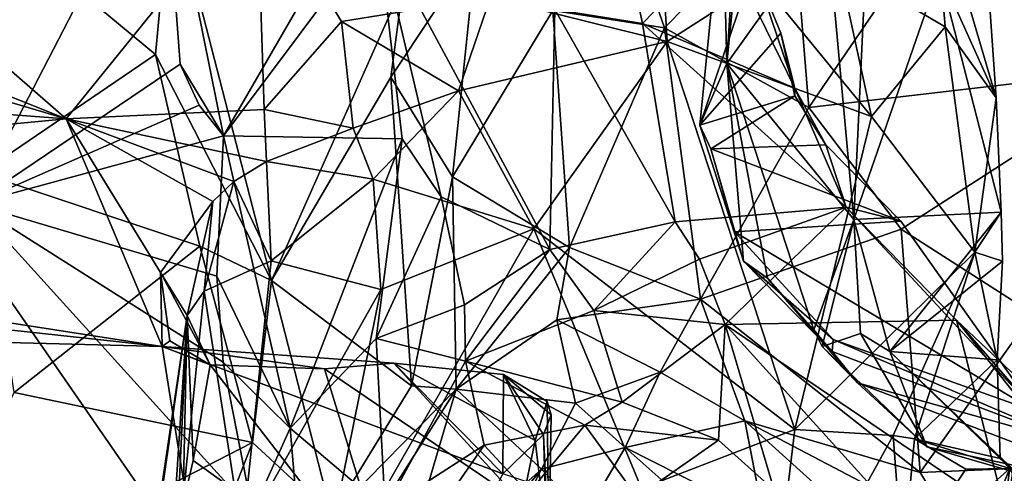
# Model space of a CAD drawing. Units: metres. Extents: x 22.96 to 29.33, y -3.18 to 2.68.
# Drawn here: x 24.48 to 25.06, y -0.37 to -0.1 of the extents above; entities that cross this region are included whole.
import ezdxf

# ---------------------------------------------------------------- set-up
doc = ezdxf.new("R2010")
doc.units = ezdxf.units.M

msp = doc.modelspace()

# ---------------------------------------------------------------- linework, layer by layer
at = {"layer": '1'}
for points in [[(24.39724, 0.12855, 14.12779), (24.4475, -0.21027, 14.14748), (24.56029, 0.00781, 14.14241)], [(24.90829, 0.00685, 13.94921), (24.89491, -0.12676, 13.97362), (24.91066, 0.12698, 13.81053)], [(24.89491, -0.12676, 13.97362), (24.95437, -0.04364, 13.76663), (24.91066, 0.12698, 13.81053)], [(24.50274, -0.15971, 13.29091), (23.9565, 0.05868, 13.80141), (24.23303, 0.07563, 13.78595)], [(24.61586, -0.01957, 13.56077), (24.50274, -0.15971, 13.29091), (24.23303, 0.07563, 13.78595)], [(24.50274, -0.15971, 13.29091), (24.03435, -0.02027, 13.62364), (23.9565, 0.05868, 13.80141)], [(25.14738, -0.12918, 15.4661), (25.03437, -0.01966, 15.43304), (25.18829, 0.03459, 15.51767)], [(24.35347, -0.09964, 7.33692), (25.02917, -1.07746, 7.35982), (25.68799, 0.01557, 7.33099)], [(25.02917, -1.07746, 7.35982), (26.11058, -0.79459, 7.34961), (25.68799, 0.01557, 7.33099)], [(24.45208, -0.19195, 15.51113), (24.39984, 0.00791, 15.56985), (24.55588, -0.12139, 15.52939)], [(24.55588, -0.12139, 15.52939), (24.39984, 0.00791, 15.56985), (24.56488, -0.02366, 15.55161)], [(24.4475, -0.21027, 14.14748), (24.57038, -0.12718, 14.13293), (24.56029, 0.00781, 14.14241)], [(24.56029, 0.00781, 14.14241), (24.57038, -0.12718, 14.13293), (24.59616, -0.1697, 14.15114)], [(24.56029, 0.00781, 14.14241), (24.59616, -0.1697, 14.15114), (24.684, -0.01759, 14.29993)], [(24.8923, -0.02755, 14.03883), (24.89491, -0.12676, 13.97362), (24.90829, 0.00685, 13.94921)], [(24.97039, -0.21952, 13.68159), (24.98057, 0.00063, 13.69822), (24.95437, -0.04364, 13.76663)], [(24.98057, 0.00063, 13.69822), (24.97039, -0.21952, 13.68159), (25.02123, -0.07243, 13.59874)], [(23.95797, -0.11844, 13.42032), (24.03435, -0.02027, 13.62364), (24.50274, -0.15971, 13.29091)], [(24.50274, -0.15971, 13.29091), (24.61586, -0.01957, 13.56077), (24.62038, -0.15413, 13.32866)], [(24.59616, -0.1697, 14.15114), (24.68769, -0.04721, 14.30741), (24.684, -0.01759, 14.29993)], [(24.66614, -0.10188, 13.4203), (24.62038, -0.15413, 13.32866), (24.61586, -0.01957, 13.56077)], [(24.66614, -0.10188, 13.4203), (24.61586, -0.01957, 13.56077), (24.75462, -0.08736, 13.44092)], [(24.94361, -0.15288, 15.31577), (24.93353, -0.02854, 15.34597), (25.03437, -0.01966, 15.43304)], [(24.94361, -0.15288, 15.31577), (25.03437, -0.01966, 15.43304), (25.14738, -0.12918, 15.4661)], [(24.96112, -0.06782, 13.48819), (25.01769, -0.02041, 13.51588), (25.02456, -0.10502, 13.4973)], [(25.01769, -0.02041, 13.51588), (25.05482, -0.14715, 13.5216), (25.02456, -0.10502, 13.4973)], [(25.04905, -0.06478, 13.53759), (25.05482, -0.14715, 13.5216), (25.01769, -0.02041, 13.51588)], [(24.62467, -0.25584, 15.43875), (24.55588, -0.12139, 15.52939), (24.56488, -0.02366, 15.55161)], [(24.70283, -0.07974, 15.31921), (24.62467, -0.25584, 15.43875), (24.56488, -0.02366, 15.55161)], [(24.85786, -0.10567, 15.25879), (24.83599, -0.04247, 15.27525), (24.93353, -0.02854, 15.34597)], [(24.85786, -0.10567, 15.25879), (24.93353, -0.02854, 15.34597), (24.94361, -0.15288, 15.31577)], [(24.87897, -0.16343, 14.02268), (24.89491, -0.12676, 13.97362), (24.8923, -0.02755, 14.03883)], [(24.87897, -0.16343, 14.02268), (24.8923, -0.02755, 14.03883), (24.91073, -0.06887, 14.11125)], [(24.79275, -0.09474, 14.32044), (24.84482, -0.1031, 14.27522), (24.82941, -0.0312, 14.25317)], [(24.84482, -0.1031, 14.27522), (24.89247, -0.05378, 14.18953), (24.82941, -0.0312, 14.25317)], [(24.85786, -0.10567, 15.25879), (24.79175, -0.09523, 15.25385), (24.83599, -0.04247, 15.27525)], [(24.97039, -0.21952, 13.68159), (24.95437, -0.04364, 13.76663), (24.89491, -0.12676, 13.97362)], [(24.70217, -0.17164, 14.34612), (24.68769, -0.04721, 14.30741), (24.59616, -0.1697, 14.15114)], [(24.70217, -0.17164, 14.34612), (24.72528, -0.20599, 14.37083), (24.68769, -0.04721, 14.30741)], [(24.68769, -0.04721, 14.30741), (24.72528, -0.20599, 14.37083), (24.78992, -0.23734, 14.39962)], [(24.68769, -0.04721, 14.30741), (24.78992, -0.23734, 14.39962), (24.79275, -0.09474, 14.32044)], [(24.69552, -0.13493, 15.31128), (24.70283, -0.07974, 15.31921), (24.74613, -0.05841, 15.28343)], [(24.73203, -0.19409, 15.24925), (24.69552, -0.13493, 15.31128), (24.74613, -0.05841, 15.28343)], [(24.73203, -0.19409, 15.24925), (24.74613, -0.05841, 15.28343), (24.79175, -0.09523, 15.25385)], [(24.75462, -0.08736, 13.44092), (24.85601, -0.05306, 13.47678), (24.85956, -0.11382, 13.45173)], [(24.9353, -0.14152, 14.1626), (24.89247, -0.05378, 14.18953), (24.84482, -0.1031, 14.27522)], [(24.85956, -0.11382, 13.45173), (24.85601, -0.05306, 13.47678), (24.91519, -0.07791, 13.47523)], [(24.91073, -0.06887, 14.11125), (24.89247, -0.05378, 14.18953), (24.9353, -0.14152, 14.1626)], [(24.87897, -0.16343, 14.02268), (24.91073, -0.06887, 14.11125), (24.92708, -0.10875, 14.11096)], [(24.91073, -0.06887, 14.11125), (24.9353, -0.14152, 14.1626), (24.92708, -0.10875, 14.11096)], [(24.96112, -0.06782, 13.48819), (24.98078, -0.15837, 13.48734), (24.91519, -0.07791, 13.47523)], [(24.98078, -0.15837, 13.48734), (24.96112, -0.06782, 13.48819), (25.02456, -0.10502, 13.4973)], [(25.04905, -0.06478, 13.53759), (25.02123, -0.07243, 13.59874), (25.05482, -0.14715, 13.5216)], [(25.02123, -0.07243, 13.59874), (24.97039, -0.21952, 13.68159), (25.05776, -0.21512, 13.55517)], [(25.02123, -0.07243, 13.59874), (25.05776, -0.21512, 13.55517), (25.05482, -0.14715, 13.5216)], [(24.62467, -0.25584, 15.43875), (24.70283, -0.07974, 15.31921), (24.69552, -0.13493, 15.31128)], [(24.98078, -0.15837, 13.48734), (24.85956, -0.11382, 13.45173), (24.91519, -0.07791, 13.47523)], [(24.66614, -0.10188, 13.4203), (24.75462, -0.08736, 13.44092), (24.73573, -0.14299, 13.41754)], [(24.73573, -0.14299, 13.41754), (24.75462, -0.08736, 13.44092), (24.85956, -0.11382, 13.45173)], [(24.80148, -0.23619, 15.18956), (24.73203, -0.19409, 15.24925), (24.79175, -0.09523, 15.25385)], [(24.79275, -0.09474, 14.32044), (24.78992, -0.23734, 14.39962), (24.86429, -0.2209, 14.35857)], [(24.80148, -0.23619, 15.18956), (24.79175, -0.09523, 15.25385), (24.85786, -0.10567, 15.25879)], [(24.84482, -0.1031, 14.27522), (24.79275, -0.09474, 14.32044), (24.86429, -0.2209, 14.35857)], [(24.33369, -0.27664, 7.34239), (25.02917, -1.07746, 7.35982), (24.35347, -0.09964, 7.33692)], [(24.62038, -0.15413, 13.32866), (24.66614, -0.10188, 13.4203), (24.67309, -0.16523, 13.37228)], [(24.67309, -0.16523, 13.37228), (24.66614, -0.10188, 13.4203), (24.73573, -0.14299, 13.41754)], [(24.9353, -0.14152, 14.1626), (24.84482, -0.1031, 14.27522), (24.96584, -0.21211, 14.17574)], [(24.96584, -0.21211, 14.17574), (24.84482, -0.1031, 14.27522), (24.86429, -0.2209, 14.35857)], [(25.04223, -0.23888, 13.52984), (24.98078, -0.15837, 13.48734), (25.02456, -0.10502, 13.4973)], [(25.05482, -0.14715, 13.5216), (25.04223, -0.23888, 13.52984), (25.02456, -0.10502, 13.4973)], [(24.80148, -0.23619, 15.18956), (24.85786, -0.10567, 15.25879), (24.87938, -0.26681, 15.18547)], [(24.87938, -0.26681, 15.18547), (24.85786, -0.10567, 15.25879), (24.94361, -0.15288, 15.31577)], [(24.87897, -0.16343, 14.02268), (24.92708, -0.10875, 14.11096), (24.93535, -0.1461, 14.11075)], [(24.92708, -0.10875, 14.11096), (24.9353, -0.14152, 14.1626), (24.93535, -0.1461, 14.11075)], [(24.78035, -0.22505, 13.44765), (24.73573, -0.14299, 13.41754), (24.85956, -0.11382, 13.45173)], [(24.93528, -0.34435, 13.52934), (24.78035, -0.22505, 13.44765), (24.85956, -0.11382, 13.45173)], [(24.93528, -0.34435, 13.52934), (24.85956, -0.11382, 13.45173), (24.98078, -0.15837, 13.48734)], [(23.9988, -0.2079, 13.24142), (23.95797, -0.11844, 13.42032), (24.50274, -0.15971, 13.29091)], [(24.58222, -0.23543, 15.48074), (24.45208, -0.19195, 15.51113), (24.55588, -0.12139, 15.52939)], [(24.62467, -0.25584, 15.43875), (24.58222, -0.23543, 15.48074), (24.55588, -0.12139, 15.52939)], [(24.57038, -0.12718, 14.13293), (24.4475, -0.21027, 14.14748), (24.58181, -0.15147, 14.13873)], [(24.57038, -0.12718, 14.13293), (24.58181, -0.15147, 14.13873), (24.59616, -0.1697, 14.15114)], [(24.89491, -0.12676, 13.97362), (24.87897, -0.16343, 14.02268), (24.90476, -0.24423, 13.9705)], [(24.89491, -0.12676, 13.97362), (24.9465, -0.28507, 13.79843), (24.97039, -0.21952, 13.68159)], [(24.89491, -0.12676, 13.97362), (24.91902, -0.25435, 13.91353), (24.9465, -0.28507, 13.79843)], [(24.89491, -0.12676, 13.97362), (24.90476, -0.24423, 13.9705), (24.91902, -0.25435, 13.91353)], [(24.99848, -0.22517, 15.33545), (24.94361, -0.15288, 15.31577), (25.14738, -0.12918, 15.4661)], [(25.07658, -0.27543, 15.36075), (24.99848, -0.22517, 15.33545), (25.14738, -0.12918, 15.4661)], [(24.62467, -0.25584, 15.43875), (24.69552, -0.13493, 15.31128), (24.70771, -0.31833, 15.22862)], [(24.70771, -0.31833, 15.22862), (24.69552, -0.13493, 15.31128), (24.73203, -0.19409, 15.24925)], [(24.68501, -0.19544, 13.38205), (24.67309, -0.16523, 13.37228), (24.73573, -0.14299, 13.41754)], [(24.78035, -0.22505, 13.44765), (24.68501, -0.19544, 13.38205), (24.73573, -0.14299, 13.41754)], [(24.88542, -0.17754, 14.05141), (24.87897, -0.16343, 14.02268), (24.93535, -0.1461, 14.11075)], [(24.88542, -0.17754, 14.05141), (24.93535, -0.1461, 14.11075), (24.95378, -0.17516, 14.13646)], [(24.93535, -0.1461, 14.11075), (24.9353, -0.14152, 14.1626), (24.95378, -0.17516, 14.13646)], [(24.9353, -0.14152, 14.1626), (24.96584, -0.21211, 14.17574), (24.95378, -0.17516, 14.13646)], [(24.58181, -0.15147, 14.13873), (24.4475, -0.21027, 14.14748), (24.59616, -0.1697, 14.15114)], [(25.05482, -0.14715, 13.5216), (25.05776, -0.21512, 13.55517), (25.04223, -0.23888, 13.52984)], [(24.62168, -0.18505, 13.30245), (24.50274, -0.15971, 13.29091), (24.62038, -0.15413, 13.32866)], [(24.62168, -0.18505, 13.30245), (24.62038, -0.15413, 13.32866), (24.67309, -0.16523, 13.37228)], [(24.87938, -0.26681, 15.18547), (24.94361, -0.15288, 15.31577), (24.99848, -0.22517, 15.33545)], [(24.5597, -0.29487, 13.06767), (23.9988, -0.2079, 13.24142), (24.50274, -0.15971, 13.29091)], [(24.5597, -0.29487, 13.06767), (24.50274, -0.15971, 13.29091), (24.55878, -0.25107, 13.14327)], [(24.55878, -0.25107, 13.14327), (24.50274, -0.15971, 13.29091), (24.58989, -0.20878, 13.22702)], [(24.58989, -0.20878, 13.22702), (24.50274, -0.15971, 13.29091), (24.60235, -0.19689, 13.26659)], [(24.60235, -0.19689, 13.26659), (24.50274, -0.15971, 13.29091), (24.62168, -0.18505, 13.30245)], [(24.90476, -0.24423, 13.9705), (24.87897, -0.16343, 14.02268), (24.88542, -0.17754, 14.05141)], [(25.04223, -0.23888, 13.52984), (24.93528, -0.34435, 13.52934), (24.98078, -0.15837, 13.48734)], [(24.62168, -0.18505, 13.30245), (24.67309, -0.16523, 13.37228), (24.68501, -0.19544, 13.38205)], [(24.4475, -0.21027, 14.14748), (24.59214, -0.25311, 14.16516), (24.59616, -0.1697, 14.15114)], [(24.59214, -0.25311, 14.16516), (24.63565, -0.34345, 14.23198), (24.59616, -0.1697, 14.15114)], [(24.59616, -0.1697, 14.15114), (24.63565, -0.34345, 14.23198), (24.70217, -0.17164, 14.34612)], [(24.63565, -0.34345, 14.23198), (24.68672, -0.29014, 14.36942), (24.70217, -0.17164, 14.34612)], [(24.68672, -0.29014, 14.36942), (24.72528, -0.20599, 14.37083), (24.70217, -0.17164, 14.34612)], [(24.88542, -0.17754, 14.05141), (24.95378, -0.17516, 14.13646), (24.99819, -0.22057, 14.0819)], [(24.99819, -0.22057, 14.0819), (24.95378, -0.17516, 14.13646), (24.96584, -0.21211, 14.17574)], [(24.90476, -0.24423, 13.9705), (24.88542, -0.17754, 14.05141), (24.8994, -0.22686, 14.02911)], [(24.8994, -0.22686, 14.02911), (24.88542, -0.17754, 14.05141), (24.99819, -0.22057, 14.0819)], [(24.60235, -0.19689, 13.26659), (24.62168, -0.18505, 13.30245), (24.62445, -0.24407, 13.33487)], [(24.62445, -0.24407, 13.33487), (24.62168, -0.18505, 13.30245), (24.68501, -0.19544, 13.38205)], [(24.47183, -0.32225, 15.44475), (24.45208, -0.19195, 15.51113), (24.58222, -0.23543, 15.48074)], [(24.58462, -0.26208, 13.26464), (24.58989, -0.20878, 13.22702), (24.60235, -0.19689, 13.26659)], [(24.58462, -0.26208, 13.26464), (24.60235, -0.19689, 13.26659), (24.62445, -0.24407, 13.33487)], [(24.68956, -0.26108, 13.41337), (24.62445, -0.24407, 13.33487), (24.68501, -0.19544, 13.38205)], [(24.78035, -0.22505, 13.44765), (24.68956, -0.26108, 13.41337), (24.68501, -0.19544, 13.38205)], [(24.70771, -0.31833, 15.22862), (24.73203, -0.19409, 15.24925), (24.73425, -0.32024, 15.1754)], [(24.73425, -0.32024, 15.1754), (24.73203, -0.19409, 15.24925), (24.80148, -0.23619, 15.18956)], [(24.12064, -0.24727, 13.16699), (23.9988, -0.2079, 13.24142), (24.5597, -0.29487, 13.06767)], [(24.4475, -0.21027, 14.14748), (24.03934, -0.37087, 14.19335), (24.61339, -0.39326, 14.22182)], [(24.59214, -0.25311, 14.16516), (24.4475, -0.21027, 14.14748), (24.59601, -0.30437, 14.18115)], [(24.59601, -0.30437, 14.18115), (24.4475, -0.21027, 14.14748), (24.61339, -0.39326, 14.22182)], [(24.55878, -0.25107, 13.14327), (24.58989, -0.20878, 13.22702), (24.57469, -0.27654, 13.13407)], [(24.57469, -0.27654, 13.13407), (24.58989, -0.20878, 13.22702), (24.58462, -0.26208, 13.26464)], [(24.72528, -0.20599, 14.37083), (24.68672, -0.29014, 14.36942), (24.73916, -0.27023, 14.40786)], [(24.72528, -0.20599, 14.37083), (24.73916, -0.27023, 14.40786), (24.78992, -0.23734, 14.39962)], [(24.87866, -0.24302, 14.35982), (24.96584, -0.21211, 14.17574), (24.86429, -0.2209, 14.35857)], [(24.96584, -0.21211, 14.17574), (24.87866, -0.24302, 14.35982), (24.89386, -0.28197, 14.38084)], [(25.03128, -0.27934, 14.15807), (24.96584, -0.21211, 14.17574), (24.89386, -0.28197, 14.38084)], [(24.99819, -0.22057, 14.0819), (24.96584, -0.21211, 14.17574), (25.07857, -0.3338, 14.06021)], [(25.07857, -0.3338, 14.06021), (24.96584, -0.21211, 14.17574), (25.03128, -0.27934, 14.15807)], [(24.97039, -0.21952, 13.68159), (24.99163, -0.298, 13.65832), (25.05776, -0.21512, 13.55517)], [(25.05776, -0.21512, 13.55517), (24.99163, -0.298, 13.65832), (25.05849, -0.24428, 13.56617)], [(25.05776, -0.21512, 13.55517), (25.05849, -0.24428, 13.56617), (25.04223, -0.23888, 13.52984)], [(24.78992, -0.23734, 14.39962), (24.81605, -0.27351, 14.43001), (24.86429, -0.2209, 14.35857)], [(24.86429, -0.2209, 14.35857), (24.81605, -0.27351, 14.43001), (24.87866, -0.24302, 14.35982)], [(24.8994, -0.22686, 14.02911), (24.99819, -0.22057, 14.0819), (25.07857, -0.3338, 14.06021)], [(24.9465, -0.28507, 13.79843), (24.95145, -0.29503, 13.77101), (24.97039, -0.21952, 13.68159)], [(24.97431, -0.28725, 13.67847), (24.97039, -0.21952, 13.68159), (24.95145, -0.29503, 13.77101)], [(24.97039, -0.21952, 13.68159), (24.97431, -0.28725, 13.67847), (24.99163, -0.298, 13.65832)], [(24.78035, -0.22505, 13.44765), (24.65122, -0.45089, 13.48979), (24.68956, -0.26108, 13.41337)], [(24.65122, -0.45089, 13.48979), (24.78035, -0.22505, 13.44765), (24.84438, -0.37933, 13.52198)], [(24.78035, -0.22505, 13.44765), (24.93528, -0.34435, 13.52934), (24.84438, -0.37933, 13.52198)], [(25.00968, -0.36985, 15.23877), (24.87938, -0.26681, 15.18547), (24.99848, -0.22517, 15.33545)], [(24.90476, -0.24423, 13.9705), (24.8994, -0.22686, 14.02911), (24.95807, -0.29072, 14.01896)], [(24.95807, -0.29072, 14.01896), (24.8994, -0.22686, 14.02911), (25.07857, -0.3338, 14.06021)], [(25.00968, -0.36985, 15.23877), (24.99848, -0.22517, 15.33545), (25.07658, -0.27543, 15.36075)], [(24.61334, -0.35202, 15.39698), (24.47183, -0.32225, 15.44475), (24.58222, -0.23543, 15.48074)], [(24.61334, -0.35202, 15.39698), (24.58222, -0.23543, 15.48074), (24.62467, -0.25584, 15.43875)], [(24.73425, -0.32024, 15.1754), (24.80148, -0.23619, 15.18956), (24.79407, -0.27912, 15.16243)], [(24.78992, -0.23734, 14.39962), (24.73916, -0.27023, 14.40786), (24.73975, -0.30358, 14.43477)], [(24.78992, -0.23734, 14.39962), (24.73975, -0.30358, 14.43477), (24.81605, -0.27351, 14.43001)], [(24.79407, -0.27912, 15.16243), (24.80148, -0.23619, 15.18956), (24.87938, -0.26681, 15.18547)], [(24.93528, -0.34435, 13.52934), (25.04223, -0.23888, 13.52984), (24.99372, -0.34777, 13.53816)], [(25.04223, -0.23888, 13.52984), (25.00642, -0.34982, 13.54685), (24.99372, -0.34777, 13.53816)], [(25.04223, -0.23888, 13.52984), (25.05543, -0.30279, 13.58157), (25.00642, -0.34982, 13.54685)], [(25.05849, -0.24428, 13.56617), (25.05543, -0.30279, 13.58157), (25.04223, -0.23888, 13.52984)], [(24.58462, -0.26208, 13.26464), (24.62445, -0.24407, 13.33487), (24.60727, -0.40782, 13.4464)], [(24.62445, -0.24407, 13.33487), (24.68956, -0.26108, 13.41337), (24.60727, -0.40782, 13.4464)], [(24.87866, -0.24302, 14.35982), (24.81605, -0.27351, 14.43001), (24.89386, -0.28197, 14.38084)], [(24.90476, -0.24423, 13.9705), (24.95736, -0.29784, 13.90658), (24.91902, -0.25435, 13.91353)], [(24.90476, -0.24423, 13.9705), (24.95807, -0.29072, 14.01896), (24.95736, -0.29784, 13.90658)], [(24.99163, -0.298, 13.65832), (25.05543, -0.30279, 13.58157), (25.05849, -0.24428, 13.56617)], [(24.00865, -0.28066, 13.1086), (24.12064, -0.24727, 13.16699), (24.5597, -0.29487, 13.06767)], [(24.5597, -0.29487, 13.06767), (24.55878, -0.25107, 13.14327), (24.56424, -0.29164, 13.09428)], [(24.56424, -0.29164, 13.09428), (24.55878, -0.25107, 13.14327), (24.58826, -0.30593, 13.10972)], [(24.58826, -0.30593, 13.10972), (24.55878, -0.25107, 13.14327), (24.57469, -0.27654, 13.13407)], [(24.59214, -0.25311, 14.16516), (24.59601, -0.30437, 14.18115), (24.63565, -0.34345, 14.23198)], [(24.61334, -0.35202, 15.39698), (24.62467, -0.25584, 15.43875), (24.6605, -0.39566, 15.31328)], [(24.6605, -0.39566, 15.31328), (24.62467, -0.25584, 15.43875), (24.70771, -0.31833, 15.22862)], [(24.91902, -0.25435, 13.91353), (24.95736, -0.29784, 13.90658), (24.97254, -0.31649, 13.82022)], [(24.9465, -0.28507, 13.79843), (24.91902, -0.25435, 13.91353), (24.97254, -0.31649, 13.82022)], [(24.57231, -0.38468, 13.35975), (24.57469, -0.27654, 13.13407), (24.58462, -0.26208, 13.26464)], [(24.57231, -0.38468, 13.35975), (24.58462, -0.26208, 13.26464), (24.60727, -0.40782, 13.4464)], [(24.68956, -0.26108, 13.41337), (24.65122, -0.45089, 13.48979), (24.60727, -0.40782, 13.4464)], [(24.85536, -0.3102, 15.13476), (24.79407, -0.27912, 15.16243), (24.87938, -0.26681, 15.18547)], [(24.90568, -0.33913, 15.13721), (24.85536, -0.3102, 15.13476), (24.87938, -0.26681, 15.18547)], [(24.90568, -0.33913, 15.13721), (24.87938, -0.26681, 15.18547), (25.00968, -0.36985, 15.23877)], [(24.73916, -0.27023, 14.40786), (24.68672, -0.29014, 14.36942), (24.73975, -0.30358, 14.43477)], [(24.73975, -0.30358, 14.43477), (24.83287, -0.32798, 14.51088), (24.81605, -0.27351, 14.43001)], [(24.81605, -0.27351, 14.43001), (24.83287, -0.32798, 14.51088), (24.89386, -0.28197, 14.38084)], [(24.30497, -0.37457, 7.34647), (25.02917, -1.07746, 7.35982), (24.33369, -0.27664, 7.34239)], [(24.55082, -0.44266, 13.32069), (24.54055, -0.50563, 13.21302), (24.57469, -0.27654, 13.13407)], [(24.54055, -0.50563, 13.21302), (24.56421, -0.43809, 13.16584), (24.57469, -0.27654, 13.13407)], [(24.55082, -0.44266, 13.32069), (24.57469, -0.27654, 13.13407), (24.57231, -0.38468, 13.35975)], [(24.57469, -0.27654, 13.13407), (24.56421, -0.43809, 13.16584), (24.56872, -0.40337, 13.1513)], [(24.57469, -0.27654, 13.13407), (24.56872, -0.40337, 13.1513), (24.57812, -0.36263, 13.13061)], [(24.57469, -0.27654, 13.13407), (24.57812, -0.36263, 13.13061), (24.58826, -0.30593, 13.10972)], [(24.73425, -0.32024, 15.1754), (24.79407, -0.27912, 15.16243), (24.80501, -0.32864, 15.10835)], [(24.80501, -0.32864, 15.10835), (24.79407, -0.27912, 15.16243), (24.85536, -0.3102, 15.13476)], [(25.06078, -0.39506, 14.28463), (25.03128, -0.27934, 14.15807), (24.89386, -0.28197, 14.38084)], [(25.00968, -0.36985, 15.23877), (25.07658, -0.27543, 15.36075), (25.29234, -0.35779, 15.39513)], [(25.03128, -0.27934, 14.15807), (25.06078, -0.39506, 14.28463), (25.07087, -0.32945, 14.15492)], [(25.07857, -0.3338, 14.06021), (25.03128, -0.27934, 14.15807), (25.0924, -0.3372, 14.06174)], [(25.03128, -0.27934, 14.15807), (25.07087, -0.32945, 14.15492), (25.0924, -0.3372, 14.06174)], [(24.6163, -0.65062, 12.44346), (24.06816, -0.50617, 12.71961), (24.00865, -0.28066, 13.1086)], [(24.6163, -0.65062, 12.44346), (24.00865, -0.28066, 13.1086), (24.5597, -0.29487, 13.06767)], [(24.89386, -0.28197, 14.38084), (24.83287, -0.32798, 14.51088), (24.89006, -0.3506, 14.51737)], [(24.89386, -0.28197, 14.38084), (24.89006, -0.3506, 14.51737), (24.92297, -0.38042, 14.50799)], [(25.06401, -0.47032, 14.35726), (24.89386, -0.28197, 14.38084), (24.92297, -0.38042, 14.50799)], [(25.06401, -0.47032, 14.35726), (25.06078, -0.39506, 14.28463), (24.89386, -0.28197, 14.38084)], [(24.97254, -0.31649, 13.82022), (24.95145, -0.29503, 13.77101), (24.9465, -0.28507, 13.79843)], [(24.5597, -0.29487, 13.06767), (24.56424, -0.29164, 13.09428), (24.58826, -0.30593, 13.10972)], [(24.63565, -0.34345, 14.23198), (24.69217, -0.39138, 14.42363), (24.68672, -0.29014, 14.36942)], [(24.68672, -0.29014, 14.36942), (24.69217, -0.39138, 14.42363), (24.73975, -0.30358, 14.43477)], [(24.97431, -0.28725, 13.67847), (24.95145, -0.29503, 13.77101), (25.01369, -0.3546, 13.72405)], [(24.95736, -0.29784, 13.90658), (24.95807, -0.29072, 14.01896), (25.10436, -0.35352, 14.03952)], [(25.10436, -0.35352, 14.03952), (24.95807, -0.29072, 14.01896), (25.07857, -0.3338, 14.06021)], [(24.97431, -0.28725, 13.67847), (25.01369, -0.3546, 13.72405), (24.99163, -0.298, 13.65832)], [(24.6163, -0.65062, 12.44346), (24.5597, -0.29487, 13.06767), (24.76195, -0.37061, 12.91303)], [(24.5597, -0.29487, 13.06767), (24.58826, -0.30593, 13.10972), (24.65604, -0.30819, 13.08664)], [(24.76195, -0.37061, 12.91303), (24.5597, -0.29487, 13.06767), (24.69722, -0.30481, 13.06918)], [(24.5597, -0.29487, 13.06767), (24.65604, -0.30819, 13.08664), (24.69722, -0.30481, 13.06918)], [(25.01369, -0.3546, 13.72405), (24.95145, -0.29503, 13.77101), (24.97254, -0.31649, 13.82022)], [(24.97254, -0.31649, 13.82022), (24.95736, -0.29784, 13.90658), (25.10436, -0.35352, 14.03952)], [(24.99163, -0.298, 13.65832), (25.05722, -0.36158, 13.60431), (25.05543, -0.30279, 13.58157)], [(24.99163, -0.298, 13.65832), (25.01369, -0.3546, 13.72405), (25.06705, -0.37003, 13.63808)], [(25.05722, -0.36158, 13.60431), (24.99163, -0.298, 13.65832), (25.06705, -0.37003, 13.63808)], [(24.73975, -0.30358, 14.43477), (24.69217, -0.39138, 14.42363), (24.75083, -0.35354, 14.50215)], [(24.73975, -0.30358, 14.43477), (24.75083, -0.35354, 14.50215), (24.81071, -0.34161, 14.53714)], [(24.73975, -0.30358, 14.43477), (24.81071, -0.34161, 14.53714), (24.83287, -0.32798, 14.51088)], [(25.05722, -0.36158, 13.60431), (25.00642, -0.34982, 13.54685), (25.05543, -0.30279, 13.58157)], [(24.57812, -0.36263, 13.13061), (24.69939, -0.44994, 13.1177), (24.58826, -0.30593, 13.10972)], [(24.58826, -0.30593, 13.10972), (24.69939, -0.44994, 13.1177), (24.65604, -0.30819, 13.08664)], [(24.59601, -0.30437, 14.18115), (24.61339, -0.39326, 14.22182), (24.63565, -0.34345, 14.23198)], [(24.69722, -0.30481, 13.06918), (24.65604, -0.30819, 13.08664), (24.77349, -0.38797, 13.08702)], [(24.65604, -0.30819, 13.08664), (24.69939, -0.44994, 13.1177), (24.77349, -0.38797, 13.08702)], [(24.76195, -0.37061, 12.91303), (24.69722, -0.30481, 13.06918), (24.76232, -0.31151, 13.05107)], [(24.76232, -0.31151, 13.05107), (24.69722, -0.30481, 13.06918), (24.78114, -0.35088, 13.07158)], [(24.69722, -0.30481, 13.06918), (24.77349, -0.38797, 13.08702), (24.78114, -0.35088, 13.07158)], [(24.76195, -0.37061, 12.91303), (24.76232, -0.31151, 13.05107), (24.78615, -0.34728, 12.98335)], [(24.78615, -0.34728, 12.98335), (24.76232, -0.31151, 13.05107), (24.7907, -0.33562, 13.01367)], [(24.76232, -0.31151, 13.05107), (24.78114, -0.35088, 13.07158), (24.78833, -0.32769, 13.04919)], [(24.7907, -0.33562, 13.01367), (24.76232, -0.31151, 13.05107), (24.78833, -0.32769, 13.04919)], [(24.83468, -0.35501, 15.05452), (24.80501, -0.32864, 15.10835), (24.85536, -0.3102, 15.13476)], [(24.83468, -0.35501, 15.05452), (24.85536, -0.3102, 15.13476), (24.90568, -0.33913, 15.13721)], [(24.63945, -0.47003, 15.28063), (24.6605, -0.39566, 15.31328), (24.73425, -0.32024, 15.1754)], [(24.69717, -0.44664, 15.07261), (24.63945, -0.47003, 15.28063), (24.73425, -0.32024, 15.1754)], [(24.6605, -0.39566, 15.31328), (24.70771, -0.31833, 15.22862), (24.73425, -0.32024, 15.1754)], [(24.69717, -0.44664, 15.07261), (24.73425, -0.32024, 15.1754), (24.78494, -0.3678, 15.05817)], [(24.78494, -0.3678, 15.05817), (24.73425, -0.32024, 15.1754), (24.80501, -0.32864, 15.10835)], [(24.97254, -0.31649, 13.82022), (25.10436, -0.35352, 14.03952), (25.14493, -0.38255, 13.72801)], [(25.01369, -0.3546, 13.72405), (24.97254, -0.31649, 13.82022), (25.14493, -0.38255, 13.72801)], [(24.40385, -0.4598, 15.33885), (24.47183, -0.32225, 15.44475), (24.61334, -0.35202, 15.39698)], [(24.78833, -0.32769, 13.04919), (24.78114, -0.35088, 13.07158), (24.78925, -0.41876, 13.06826)], [(24.83468, -0.35501, 15.05452), (24.78494, -0.3678, 15.05817), (24.80501, -0.32864, 15.10835)], [(24.7907, -0.33562, 13.01367), (24.78833, -0.32769, 13.04919), (24.78925, -0.41876, 13.06826)], [(24.83287, -0.32798, 14.51088), (24.81071, -0.34161, 14.53714), (24.89006, -0.3506, 14.51737)], [(24.78615, -0.34728, 12.98335), (24.7907, -0.33562, 13.01367), (24.78925, -0.41876, 13.06826)], [(24.61339, -0.39326, 14.22182), (24.64421, -0.44467, 14.31625), (24.63565, -0.34345, 14.23198)], [(24.63565, -0.34345, 14.23198), (24.64421, -0.44467, 14.31625), (24.69217, -0.39138, 14.42363)], [(24.75083, -0.35354, 14.50215), (24.7772, -0.38202, 14.61132), (24.81071, -0.34161, 14.53714)], [(24.81071, -0.34161, 14.53714), (24.7772, -0.38202, 14.61132), (24.84167, -0.38439, 14.70277)], [(24.81071, -0.34161, 14.53714), (24.84167, -0.38439, 14.70277), (24.89006, -0.3506, 14.51737)], [(24.91668, -0.39659, 15.03817), (24.83468, -0.35501, 15.05452), (24.90568, -0.33913, 15.13721)], [(24.93528, -0.34435, 13.52934), (24.91828, -0.4851, 13.52666), (24.84438, -0.37933, 13.52198)], [(25.08676, -0.50303, 15.11616), (24.91668, -0.39659, 15.03817), (24.90568, -0.33913, 15.13721)], [(25.08676, -0.50303, 15.11616), (24.90568, -0.33913, 15.13721), (25.03134, -0.40514, 15.21772)], [(24.90568, -0.33913, 15.13721), (25.00968, -0.36985, 15.23877), (25.03134, -0.40514, 15.21772)], [(24.91828, -0.4851, 13.52666), (24.93528, -0.34435, 13.52934), (24.99372, -0.34777, 13.53816)], [(24.78708, -0.37895, 12.93109), (24.76195, -0.37061, 12.91303), (24.78615, -0.34728, 12.98335)], [(24.78708, -0.37895, 12.93109), (24.78615, -0.34728, 12.98335), (24.78925, -0.41876, 13.06826)], [(24.89006, -0.3506, 14.51737), (24.84167, -0.38439, 14.70277), (24.92297, -0.38042, 14.50799)], [(24.99933, -0.42404, 13.52961), (24.91828, -0.4851, 13.52666), (24.99372, -0.34777, 13.53816)], [(25.00642, -0.34982, 13.54685), (24.99933, -0.42404, 13.52961), (24.99372, -0.34777, 13.53816)], [(25.00642, -0.34982, 13.54685), (25.03675, -0.36776, 13.52524), (24.99933, -0.42404, 13.52961)], [(25.00642, -0.34982, 13.54685), (25.05722, -0.36158, 13.60431), (25.06289, -0.36737, 13.52718)], [(25.03675, -0.36776, 13.52524), (25.00642, -0.34982, 13.54685), (25.06289, -0.36737, 13.52718)], [(24.40385, -0.4598, 15.33885), (24.61334, -0.35202, 15.39698), (24.58576, -0.42336, 15.34462)], [(24.58576, -0.42336, 15.34462), (24.61334, -0.35202, 15.39698), (24.6605, -0.39566, 15.31328)], [(24.69217, -0.39138, 14.42363), (24.70034, -0.42666, 14.5037), (24.75083, -0.35354, 14.50215)], [(24.70034, -0.42666, 14.5037), (24.7772, -0.38202, 14.61132), (24.75083, -0.35354, 14.50215)], [(24.78114, -0.35088, 13.07158), (24.77349, -0.38797, 13.08702), (24.78925, -0.41876, 13.06826)], [(24.81082, -0.39534, 14.95452), (24.78494, -0.3678, 15.05817), (24.83468, -0.35501, 15.05452)], [(24.81082, -0.39534, 14.95452), (24.83468, -0.35501, 15.05452), (24.87547, -0.39134, 14.9625)], [(24.91668, -0.39659, 15.03817), (24.87547, -0.39134, 14.9625), (24.83468, -0.35501, 15.05452)], [(25.06705, -0.37003, 13.63808), (25.01369, -0.3546, 13.72405), (25.14493, -0.38255, 13.72801)], [(24.1444, -0.7616, 7.35445), (25.02917, -1.07746, 7.35982), (24.18575, -0.35807, 7.35492)], [(24.18575, -0.35807, 7.35492), (25.02917, -1.07746, 7.35982), (24.30497, -0.37457, 7.34647)], [(25.03134, -0.40514, 15.21772), (25.00968, -0.36985, 15.23877), (25.29234, -0.35779, 15.39513)], [(25.28391, -0.44876, 15.29599), (25.03134, -0.40514, 15.21772), (25.29234, -0.35779, 15.39513)], [(25.05722, -0.36158, 13.60431), (25.06705, -0.37003, 13.63808), (25.06289, -0.36737, 13.52718)], [(24.56872, -0.40337, 13.1513), (24.69939, -0.44994, 13.1177), (24.57812, -0.36263, 13.13061)], [(24.78494, -0.3678, 15.05817), (24.7028, -0.46889, 14.97741), (24.69717, -0.44664, 15.07261)], [(24.75419, -0.42772, 14.94452), (24.7028, -0.46889, 14.97741), (24.78494, -0.3678, 15.05817)], [(24.75419, -0.42772, 14.94452), (24.78494, -0.3678, 15.05817), (24.81082, -0.39534, 14.95452)], [(24.99626, -0.52902, 13.50895), (25.06289, -0.36737, 13.52718), (25.04018, -0.53049, 13.50468)], [(25.06289, -0.36737, 13.52718), (24.99626, -0.52902, 13.50895), (24.99933, -0.42404, 13.52961)], [(25.03675, -0.36776, 13.52524), (25.06289, -0.36737, 13.52718), (24.99933, -0.42404, 13.52961)], [(25.04018, -0.53049, 13.50468), (25.06289, -0.36737, 13.52718), (25.15544, -0.56809, 13.46964)]]:
    msp.add_3dface(points, dxfattribs=at)

doc.saveas('drawing.dxf')
